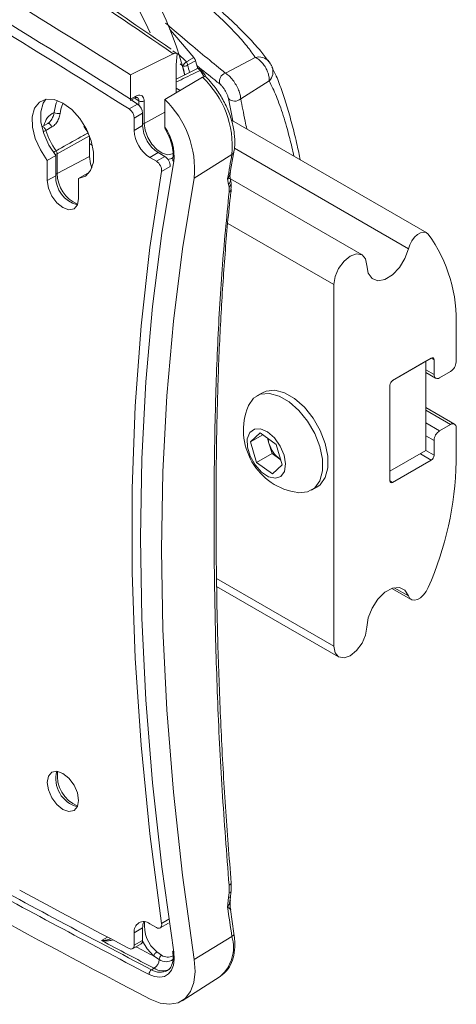
# Model space of a CAD drawing. Units: inches. Extents: x 4 to 132, y 2 to 86.
# Drawn here: x 119 to 121, y 59 to 63 of the extents above; entities that cross this region are included whole.
import ezdxf

# ---------------------------------------------------------------- set-up
doc = ezdxf.new("R2010")
doc.units = ezdxf.units.IN
doc.header["$LTSCALE"] = 8
doc.header["$MEASUREMENT"] = 0

msp = doc.modelspace()

# ---------------------------------------------------------------- linework, layer by layer
at = {"color": 7, "linetype": 'Continuous', "lineweight": 15}
for p, q in [((119.5785, 62.9645), (119.5749, 62.967)), ((119.5864, 62.9464), (119.4156, 62.8614)), ((119.6026, 62.9461), (119.5845, 62.9582)), ((119.5985, 62.9016), (119.6026, 62.9461)), ((119.7959, 62.869), (119.9146, 62.9319)), ((119.5985, 62.7897), (119.5985, 62.9016)), ((119.6808, 62.8855), (119.5985, 62.8452)), ((119.6856, 62.8879), (119.6761, 62.9186)), ((119.9719, 62.9125), (119.9703, 62.9146)), ((119.9815, 62.8964), (119.9828, 62.8936)), ((119.9976, 62.86), (119.9817, 62.8931)), ((119.4156, 62.8614), (119.4156, 62.7649)), ((119.5532, 62.763), (119.7041, 62.852)), ((119.6145, 62.7991), (119.5985, 62.8083)), ((119.8568, 62.7662), (119.9707, 62.8373)), ((119.4154, 62.7596), (119.4339, 62.7695)), ((119.437, 62.7764), (119.4156, 62.7649)), ((119.4156, 62.7643), (119.4156, 62.7649)), ((119.5532, 62.6516), (119.5532, 62.763)), ((119.41, 62.7251), (119.4438, 62.7446)), ((119.4438, 62.7446), (119.4175, 62.7612)), ((119.4699, 62.7573), (119.4699, 62.6671)), ((119.464, 62.7085), (119.4303, 62.689)), ((119.4303, 62.6392), (119.4303, 62.689)), ((119.464, 62.6587), (119.464, 62.7085)), ((119.0599, 62.6532), (119.0838, 62.667)), ((119.1006, 62.6531), (119.0767, 62.6393)), ((119.464, 62.6587), (119.4303, 62.6392)), ((120.602, 62.229), (119.8199, 62.6805)), ((119.2506, 62.617), (119.122, 62.5452)), ((119.2506, 62.5354), (119.2506, 62.617)), ((119.0823, 62.5191), (119.1161, 62.5387)), ((119.1161, 62.5387), (119.1161, 62.4578)), ((119.122, 62.5452), (119.122, 62.4662)), ((119.2506, 62.5354), (119.122, 62.4662)), ((119.5267, 62.5502), (119.4929, 62.5307)), ((119.5191, 62.5156), (119.4929, 62.5307)), ((119.5191, 62.5156), (119.5529, 62.5351)), ((119.5529, 62.5351), (119.5267, 62.5502)), ((119.8218, 62.5429), (119.6709, 62.4484)), ((119.8148, 62.4706), (119.8298, 62.5537)), ((119.0823, 62.5191), (119.0823, 62.4382)), ((119.5738, 62.4941), (119.54, 62.4746)), ((119.0823, 62.4382), (119.1161, 62.4578)), ((119.2075, 62.4468), (119.2413, 62.4663)), ((119.2075, 62.3659), (119.2075, 62.4468)), ((119.2413, 62.4663), (119.2476, 62.4673)), ((119.8158, 62.4446), (119.8147, 62.4498)), ((119.8079, 62.4229), (119.8043, 62.4456)), ((119.81, 62.4121), (119.8079, 62.4229)), ((120.3427, 62.1408), (119.8158, 62.445)), ((120.2295, 62.0213), (120.2295, 60.5732)), ((120.7196, 61.7118), (120.7196, 61.8481)), ((120.5986, 61.7145), (120.4652, 61.6374)), ((120.4654, 61.6376), (120.6201, 61.7269)), ((120.5986, 61.3568), (120.5986, 61.7145)), ((120.5986, 61.7145), (120.5986, 61.7145)), ((120.6312, 61.7205), (120.6312, 61.6608)), ((120.5986, 61.669), (120.6376, 61.6465)), ((120.6533, 61.648), (120.6975, 61.6735)), ((120.4544, 61.2357), (120.4544, 61.6184)), ((119.9435, 61.5885), (119.9216, 61.5759)), ((120.7131, 61.4628), (120.5986, 61.5288)), ((120.6975, 61.4612), (120.6533, 61.4357)), ((119.8963, 61.3914), (119.935, 61.4274)), ((119.935, 61.4274), (119.9982, 61.3814)), ((120.7196, 61.3122), (120.7196, 61.4485)), ((119.9454, 61.4198), (119.8963, 61.3914)), ((119.9207, 61.3094), (119.8963, 61.3914)), ((119.97, 61.3859), (119.9639, 61.4064)), ((119.9822, 61.3449), (119.97, 61.3859)), ((119.9982, 61.3814), (120.0226, 61.2994)), ((120.6312, 61.3974), (120.6312, 61.3377)), ((119.9822, 61.3449), (119.9207, 61.3094)), ((120.0138, 61.3219), (119.9822, 61.3449)), ((120.5986, 61.3568), (120.4544, 61.2735)), ((119.9838, 61.2634), (119.9207, 61.3094)), ((120.0138, 61.3219), (120.0164, 61.3201)), ((120.0164, 61.32), (120.0138, 61.3219)), ((120.6201, 61.3186), (120.4654, 61.2293)), ((120.0226, 61.2994), (119.9838, 61.2634)), ((120.1401, 61.1974), (120.162, 61.2101)), ((119.4546, 61.0282), (119.4554, 61.0278)), ((119.7604, 60.8123), (120.2489, 60.5303)), ((120.4622, 60.8042), (120.5395, 60.7595)), ((119.81, 59.5849), (119.8104, 59.6149)), ((119.8043, 59.5276), (119.8079, 59.566)), ((119.8079, 59.566), (119.81, 59.5849)), ((119.815, 59.556), (119.8165, 59.5701)), ((119.8299, 59.4214), (119.8156, 59.5178)), ((119.4929, 59.4606), (119.5191, 59.4455)), ((119.5341, 59.444), (119.5679, 59.4635)), ((119.464, 59.444), (119.4303, 59.4245)), ((119.4303, 59.3747), (119.4303, 59.4245)), ((119.464, 59.3942), (119.464, 59.444)), ((119.8218, 59.41), (119.6709, 59.3179)), ((119.424, 59.361), (119.4578, 59.3805)), ((119.4303, 59.3747), (119.464, 59.3942)), ((119.5304, 59.3174), (119.5079, 59.3318)), ((119.5207, 59.3481), (119.5401, 59.3345)), ((119.5843, 59.3507), (119.5855, 59.3384)), ((119.5102, 59.2828), (119.4997, 59.2767)), ((119.622, 59.1527), (119.7744, 59.2495))]:
    msp.add_line(p, q, dxfattribs=at)
at = {"color": 8, "linetype": 'Continuous', "lineweight": 15}
for p, q in [((119.6044, 62.9478), (119.6392, 62.9138)), ((119.6236, 62.8977), (119.6149, 62.9062)), ((119.5998, 62.8335), (119.5985, 62.8352)), ((119.8248, 62.6777), (119.8078, 62.7669)), ((119.4491, 62.7405), (119.4491, 62.7575)), ((119.5532, 62.712), (119.4699, 62.6671)), ((119.2634, 62.5791), (119.2506, 62.5865)), ((120.5285, 62.1653), (119.8315, 62.5677)), ((120.2295, 62.0213), (119.8055, 62.2661)), ((120.6312, 61.7205), (120.6201, 61.7269)), ((120.6312, 61.6608), (120.5986, 61.6796)), ((120.6975, 61.4612), (120.5986, 61.5183)), ((120.6533, 61.4357), (120.5986, 61.4672)), ((120.6312, 61.3974), (120.5986, 61.4162)), ((120.6201, 61.3186), (120.5763, 61.3439)), ((120.6312, 61.3377), (120.5984, 61.3567)), ((120.4654, 61.2293), (120.4544, 61.2357)), ((119.4554, 61.0278), (119.4546, 61.0283)), ((120.2295, 60.5732), (119.76, 60.8442)), ((120.5285, 60.7744), (120.4719, 60.8071)), ((119.54, 59.4624), (119.5688, 59.479)), ((119.2991, 59.3934), (119.3234, 59.4074))]:
    msp.add_line(p, q, dxfattribs=at)
at = {"color": 7, "linetype": 'Continuous', "lineweight": 15, "flags": 128}
for points in [[(119.6693, 62.9308), (119.5933, 63.0213), (119.5729, 63.0432)], [(119.6392, 62.9138), (119.6474, 62.9185), (119.648, 62.9188), (119.6693, 62.9308)], [(119.6761, 62.9186), (119.653, 62.9055), (119.6442, 62.9006)], [(119.6808, 62.8865), (119.6808, 62.8864), (119.6804, 62.8862)], [(119.6997, 62.8817), (119.6997, 62.8814), (119.6995, 62.8809)], [(119.2075, 62.4468), (119.2354, 62.4566), (119.2558, 62.4788), (119.2669, 62.5117), (119.2678, 62.5525), (119.2584, 62.5977), (119.2395, 62.6437), (119.2127, 62.6866), (119.1803, 62.7227), (119.1449, 62.7491), (119.1095, 62.7636), (119.0771, 62.7649), (119.0503, 62.7529), (119.0314, 62.7287), (119.0221, 62.6943), (119.0229, 62.6525), (119.034, 62.6068), (119.0544, 62.5611), (119.0823, 62.5191)], [(119.076, 62.7647), (119.0652, 62.7483), (119.0559, 62.7138), (119.0567, 62.672), (119.0678, 62.6263), (119.0882, 62.5806), (119.1161, 62.5387)], [(119.1006, 62.6531), (119.0993, 62.6564), (119.0975, 62.6595), (119.0953, 62.6623), (119.093, 62.6647), (119.0905, 62.6664), (119.088, 62.6674), (119.0858, 62.6676), (119.0838, 62.667)], [(119.2609, 62.4896), (119.2553, 62.505), (119.2506, 62.5354)], [(119.5885, 62.5145), (119.5408, 62.2282), (119.5036, 61.9338), (119.477, 61.6319), (119.461, 61.3229), (119.4557, 61.0074), (119.461, 60.6856), (119.477, 60.3582), (119.5036, 60.0256), (119.5408, 59.6883), (119.5885, 59.3468)], [(119.54, 59.4624), (119.493, 59.8216), (119.4577, 60.1761), (119.4341, 60.5251), (119.4223, 60.8682), (119.4223, 61.2047), (119.4341, 61.5341), (119.4577, 61.856), (119.493, 62.1696), (119.54, 62.4746)], [(119.6709, 59.3179), (119.6237, 59.6553), (119.587, 59.9887), (119.5607, 60.3173), (119.5449, 60.6409), (119.5396, 60.9589), (119.5449, 61.2708), (119.5607, 61.5761), (119.587, 61.8745), (119.6237, 62.1654), (119.6709, 62.4484)], [(119.0823, 62.4382), (119.087, 62.4078), (119.1006, 62.3765), (119.1209, 62.3491), (119.1449, 62.3298), (119.1689, 62.3214), (119.1892, 62.3254), (119.2028, 62.341), (119.2075, 62.3659)], [(120.608, 62.2238), (120.5998, 62.2301), (120.5893, 62.2319), (120.5773, 62.2291), (120.5648, 62.2219), (120.5527, 62.211), (120.5421, 62.1971), (120.5338, 62.1815), (120.5285, 62.1653)], [(120.3621, 62.0978), (120.3571, 62.1242), (120.3427, 62.1408), (120.3212, 62.1449), (120.2958, 62.1361), (120.2705, 62.1157), (120.2489, 62.0866), (120.2346, 62.0535), (120.2295, 62.0213)], [(120.5285, 62.1653), (120.5148, 62.1265), (120.4926, 62.0902), (120.4647, 62.061), (120.4346, 62.0426), (120.4061, 62.0372), (120.3827, 62.0456), (120.3674, 62.0667), (120.3621, 62.0978)], [(120.1736, 61.3726), (120.1534, 61.4246), (120.1248, 61.474), (120.0899, 61.5174), (120.0509, 61.5519), (120.0106, 61.5752), (119.9716, 61.5856), (119.9367, 61.5825), (119.9082, 61.566), (119.8881, 61.5373), (119.8864, 61.5333)], [(120.1955, 61.3853), (120.1753, 61.4372), (120.1468, 61.4866), (120.1118, 61.5301), (120.0729, 61.5646), (120.0325, 61.5879), (119.9936, 61.5983), (119.9586, 61.5951), (119.9435, 61.5885)], [(120.0308, 61.3384), (120.0153, 61.3748), (119.9922, 61.4072), (119.9647, 61.4313), (119.9365, 61.4438), (119.9114, 61.443), (119.8928, 61.429), (119.8832, 61.4038), (119.8838, 61.3706), (119.8947, 61.334), (119.9143, 61.299), (119.94, 61.2703), (119.9683, 61.2517), (119.9955, 61.2457), (120.0177, 61.2532), (120.0321, 61.2732), (120.0366, 61.3029), (120.0308, 61.3384)], [(120.162, 61.2101), (120.1754, 61.22), (120.1955, 61.2487), (120.2059, 61.2876), (120.2059, 61.3342), (120.1955, 61.3853)], [(120.0856, 61.1882), (120.09, 61.1877), (120.1249, 61.1908), (120.1534, 61.2073), (120.1736, 61.236), (120.184, 61.275), (120.184, 61.3216), (120.1736, 61.3726)], [(120.3621, 60.6497), (120.3674, 60.687), (120.3827, 60.7258), (120.4061, 60.7611), (120.4346, 60.7887), (120.4647, 60.805), (120.4926, 60.8081), (120.5148, 60.7974), (120.5285, 60.7744)], [(120.5285, 60.7744), (120.5338, 60.7644), (120.5421, 60.7583), (120.5527, 60.7567), (120.5648, 60.7596), (120.5773, 60.7669), (120.5893, 60.778), (120.5998, 60.792), (120.608, 60.8076)], [(120.2295, 60.5732), (120.2346, 60.5468), (120.2489, 60.5303), (120.2705, 60.5261), (120.2958, 60.5349), (120.3212, 60.5554), (120.3427, 60.5844), (120.3571, 60.6175), (120.3621, 60.6497)], [(119.2075, 59.9549), (119.2028, 59.9853), (119.1892, 60.0166), (119.1689, 60.044), (119.1449, 60.0634), (119.1209, 60.0717), (119.1006, 60.0678), (119.087, 60.0521), (119.0823, 60.0272), (119.087, 59.9968), (119.1006, 59.9655), (119.1209, 59.9381), (119.1449, 59.9187), (119.1689, 59.9104), (119.1892, 59.9143), (119.2028, 59.93), (119.2075, 59.9549)], [(119.5191, 59.4455), (119.5237, 59.4434), (119.5281, 59.4426), (119.5321, 59.4431), (119.5354, 59.4449), (119.538, 59.4479), (119.5397, 59.4519), (119.5403, 59.4568), (119.54, 59.4624)], [(119.5885, 59.3468), (119.5904, 59.3196), (119.5875, 59.2953), (119.5799, 59.275), (119.5679, 59.2597), (119.5521, 59.2501), (119.5332, 59.2465), (119.5121, 59.2492), (119.4897, 59.2581)], [(119.4938, 59.1588), (119.534, 59.143), (119.5718, 59.1381), (119.6057, 59.1445), (119.634, 59.1618), (119.6555, 59.1892), (119.6692, 59.2255), (119.6744, 59.2691), (119.6709, 59.3179)]]:
    msp.add_lwpolyline(points, dxfattribs=at)
at = {"color": 8, "linetype": 'Continuous', "lineweight": 15, "flags": 128}
for points in [[(119.6939, 62.8795), (119.6915, 62.8826), (119.6887, 62.885), (119.6859, 62.8865), (119.6832, 62.887), (119.6808, 62.8865)], [(119.6939, 62.8795), (119.6954, 62.8803), (119.6967, 62.881), (119.6978, 62.8815), (119.6987, 62.8817), (119.6993, 62.8818), (119.6996, 62.8817), (119.6997, 62.8817)], [(119.4491, 62.7575), (119.4384, 62.7643), (119.4346, 62.7666)], [(119.0767, 62.6393), (119.0754, 62.6426), (119.0736, 62.6458), (119.0714, 62.6486), (119.069, 62.6509), (119.0665, 62.6526), (119.0641, 62.6536), (119.0618, 62.6538), (119.0601, 62.6533)], [(119.4699, 62.6671), (119.4736, 62.6398), (119.4842, 62.6112), (119.5005, 62.5846), (119.5208, 62.5627), (119.5429, 62.548), (119.5643, 62.5421), (119.5827, 62.5456), (119.5848, 62.5467)], [(119.5864, 62.5309), (119.5797, 62.5266), (119.5658, 62.5226)], [(119.8161, 59.5702), (119.8157, 59.5691), (119.8141, 59.5678), (119.8115, 59.5668), (119.8079, 59.566)], [(119.8182, 59.5889), (119.8181, 59.5885), (119.8167, 59.587), (119.814, 59.5858), (119.81, 59.5849)], [(119.5079, 59.3318), (119.4824, 59.3598), (119.4639, 59.3914)]]:
    msp.add_lwpolyline(points, dxfattribs=at)
at = {"color": 7, "linetype": 'Continuous', "lineweight": 15}
for centre, radius, start, end in [((99.2569, 30.9975), 37.7052, 57.68048, 62.3249), ((99.3129, 30.9975), 37.5932, 57.67358, 62.3318), ((118.3862, 62.5631), 1.2808, 13.5435, 40.9322), ((98.5332, 29.6517), 39.1113, 57.73879, 59.55307), ((118.4791, 62.5924), 1.1051, 23.3269, 41.9036), ((119.7044, 62.8353), 0.102, 129.7198, 142.3323), ((119.6317, 62.9149), 0.019, 244.9117, 310.9747), ((119.6204, 62.8992), 0.0238, 3.2967, 37.9155), ((119.6874, 62.873), 0.015, 35.3879, 116.1205), ((118.5187, 62.0422), 1.4484, 34.0395, 35.3863), ((119.4412, 62.5748), 0.382, 355.2056, 46.5175), ((119.8062, 62.8358), 0.0347, 107.3681, 197.5291), ((119.2801, 62.4815), 0.3922, 355.1567, 45.8646), ((119.8327, 62.7915), 0.035, 224.6942, 313.5358), ((119.3839, 62.6868), 0.0464, 2.7216, 55.7399), ((119.4177, 62.7063), 0.0464, 2.7216, 55.7399), ((119.4597, 62.7781), 0.0232, 242.6993, 296.146), ((119.1325, 62.7657), 0.0593, 247.6321, 270.7658), ((119.4782, 62.7986), 0.2871, 209.7998, 216.0174), ((119.6, 62.6649), 0.1361, 182.6055, 237.3945), ((119.3878, 62.536), 0.2019, 353.9101, 34.9601), ((119.3561, 62.7281), 0.2932, 197.6213, 215.5339), ((119.5662, 62.6454), 0.1361, 182.6055, 237.3945), ((119.0982, 62.5438), 0.0238, 3.3234, 35.6707), ((119.5295, 62.4973), 0.0444, 355.8143, 58.1444), ((126.6768, 61.2569), 6.9745, 169.37466, 170.18737), ((119.4957, 62.4778), 0.0444, 355.8143, 58.1444), ((119.5939, 62.5225), 0.00957, 175.0647, 235.8343), ((119.2315, 62.4529), 0.1156, 177.5671, 255.5759), ((120.1291, 61.8772), 0.5912, 357.1699, 35.8933), ((120.6244, 61.7216), 0.00682, 350.786, 129.2033), ((120.6716, 61.714), 0.048, 302.6055, 357.3945), ((120.6446, 61.6586), 0.0136, 170.786, 309.2033), ((120.4784, 61.6173), 0.024, 122.6055, 177.3945), ((120.1205, 61.4384), 0.2526, 157.9205, 262.0741), ((120.7061, 61.4507), 0.0136, 350.786, 129.2033), ((120.6791, 61.3953), 0.048, 122.6055, 177.3945), ((120.0655, 61.415), 0.0998, 185.9148, 196.9192), ((120.0908, 61.4215), 0.1259, 196.425, 232.2954), ((119.3905, 61.3414), 1.3293, 336.3275, 358.742), ((120.6072, 61.3388), 0.024, 302.6055, 357.3945), ((120.4611, 61.2346), 0.00682, 170.786, 309.2033), ((136.9255, 92.5912), 37.7039, 237.54303, 242.46235), ((119.2312, 60.0409), 0.1146, 164.3945, 255.6002), ((135.9001, 90.8094), 35.5639, 241.17718, 242.52025), ((135.904, 90.8162), 35.5505, 241.17718, 242.52025), ((135.8236, 90.7103), 35.3853, 241.55989, 242.36411), ((131.7966, 61.2569), 12.1164, 188.20551, 188.7679), ((119.4684, 59.4307), 0.0387, 50.7967, 189.214), ((119.5214, 59.4459), 0.0574, 156.3264, 181.9352), ((135.6766, 90.3704), 35.0399, 242.13473, 242.52443), ((119.4175, 59.3725), 0.013, 234.8225, 9.8012), ((119.4497, 59.3924), 0.0145, 304.2437, 7.0685), ((119.5368, 59.3223), 0.0304, 121.9136, 161.7764), ((119.5528, 59.3159), 0.0225, 124.4799, 176.322), ((119.5895, 59.3521), 0.00539, 193.8233, 259.3472), ((119.4858, 59.3201), 0.0447, 303.143, 356.4446), ((119.5118, 59.2582), 0.0221, 122.9705, 180.2672)]:
    msp.add_arc(centre, radius, start, end, dxfattribs=at)
at = {"color": 8, "linetype": 'Continuous', "lineweight": 15}
for centre, radius, start, end in [((119.9288, 62.8793), 0.0545, 40.4116, 105.1227), ((119.9324, 62.8749), 0.0537, 315.4834, 20.2726), ((118.5, 62.0315), 1.4645, 34.2153, 35.3865), ((119.4297, 62.7756), 0.0074, 304.7697, 6.2201), ((119.4608, 62.6849), 0.02, 279.4287, 297.2912), ((119.0548, 62.6802), 0.0464, 282.6838, 298.1402), ((119.1699, 62.4698), 0.1024, 120.7859, 127.8799), ((119.1122, 62.5646), 0.0217, 271.4579, 296.6726), ((119.8139, 62.5571), 0.0162, 299.263, 347.8849), ((119.1128, 62.484), 0.02, 279.4287, 297.2912), ((119.2565, 62.4673), 0.1346, 180.4901, 246.9411), ((119.7923, 62.4408), 0.0237, 311.0495, 9.2124), ((119.7946, 62.4299), 0.0235, 310.8562, 9.4713), ((119.8011, 62.4068), 0.0177, 301.8447, 350.9824), ((119.2523, 60.053), 0.1299, 171.8855, 248.1092), ((119.8067, 59.6264), 0.012, 287.8162, 353.4617), ((119.6088, 59.4542), 0.1379, 173.9932, 230.297), ((119.6729, 59.3668), 0.155, 310.8685, 16.1773), ((119.817, 59.422), 0.0129, 291.8323, 357.5891), ((135.6419, 90.3026), 34.9214, 242.35243, 242.48307), ((119.5645, 59.3714), 0.0443, 236.5119, 297.9931), ((119.5579, 59.3582), 0.0493, 236.0426, 303.9598), ((119.5346, 59.3295), 0.0632, 236.555, 297.4766), ((119.5452, 59.336), 0.0637, 236.6933, 295.8516)]:
    msp.add_arc(centre, radius, start, end, dxfattribs=at)
for centre, major_axis, ratio, start_param, end_param in [((117.7169, 61.2641), (1.4174, 2.3276), 0.592373, 5.76099, 5.779695), ((117.7272, 61.2578), (1.4249, 2.3406), 0.592292, 5.764406, 5.779615)]:
    msp.add_ellipse(centre, major_axis=major_axis, ratio=ratio, start_param=start_param, end_param=end_param, dxfattribs=at)
at = {"color": 7, "linetype": 'Continuous', "lineweight": 15}
for points, knots in [([(119.5864, 62.9464), (119.4337, 63.051), (119.1282, 63.2603), (118.6975, 63.5336), (118.1981, 63.8308), (117.6238, 64.1453), (117.1604, 64.3688), (116.9286, 64.4807)], [0, 0, 0, 0, 0.181378, 0.362851, 0.500192, 0.749938, 1, 1, 1, 1]), ([(119.5749, 62.967), (119.4702, 63.0391), (119.2267, 63.2069), (118.8431, 63.4532), (118.4306, 63.7041), (118.0256, 63.9346), (117.6179, 64.152), (117.2674, 64.33), (117.0487, 64.4329), (116.9718, 64.4691)], [0, 0, 0, 0, 0.12697, 0.295396, 0.455954, 0.609416, 0.759754, 0.915508, 1, 1, 1, 1]), ([(119.9146, 62.9319), (119.9042, 62.9469), (119.8833, 62.977), (119.8364, 63.0299), (119.777, 63.0893), (119.7044, 63.1552), (119.6199, 63.2262), (119.5274, 63.2985), (119.4297, 63.3699), (119.3639, 63.4132), (119.3306, 63.4352)], [0, 0, 0, 0, 0.115852, 0.234063, 0.355372, 0.480338, 0.607862, 0.739865, 0.868175, 1, 1, 1, 1]), ([(119.9697, 62.9141), (119.9593, 62.9283), (119.938, 62.9572), (119.8948, 63.0053), (119.8432, 63.0575), (119.784, 63.1127), (119.7205, 63.1687), (119.6537, 63.2251), (119.5835, 63.2819), (119.5093, 63.3393), (119.4305, 63.397), (119.3725, 63.4382), (119.3409, 63.4587), (119.337, 63.4612)], [0, 0, 0, 0, 0.096656, 0.197962, 0.304358, 0.405257, 0.502561, 0.596346, 0.688748, 0.783741, 0.882393, 0.985459, 1, 1, 1, 1]), ([(119.6026, 62.9461), (119.6025, 62.9462), (119.6008, 62.9475), (119.5968, 62.9491), (119.5911, 62.9484), (119.5875, 62.9469), (119.5864, 62.9464)], [0, 0, 0, 0, 0.02989, 0.426261, 0.822638, 1, 1, 1, 1]), ([(119.6693, 62.9308), (119.6703, 62.9295), (119.6722, 62.9269), (119.6745, 62.9227), (119.6757, 62.92), (119.6761, 62.9187), (119.6761, 62.9186)], [0, 0, 0, 0, 0.31625, 0.6322108, 0.956079, 1, 1, 1, 1]), ([(119.9707, 62.8373), (119.9708, 62.8384), (119.9712, 62.8444), (119.9701, 62.8563), (119.9652, 62.8735), (119.9569, 62.8912), (119.9449, 62.9088), (119.9299, 62.924), (119.9196, 62.9293), (119.9146, 62.9319)], [0, 0, 0, 0, 0.035655, 0.18754, 0.33176, 0.479371, 0.644483, 0.827435, 1, 1, 1, 1]), ([(119.9773, 62.9042), (119.9771, 62.9045), (119.976, 62.9063), (119.9743, 62.9091), (119.9726, 62.9114), (119.9718, 62.9125)], [0, 0, 0, 0, 0.11645, 0.599174, 1, 1, 1, 1]), ([(119.9815, 62.8964), (119.9814, 62.8965), (119.9807, 62.8983), (119.9793, 62.9006), (119.9778, 62.9032), (119.9773, 62.9042)], [0, 0, 0, 0, 0.049161, 0.631091, 1, 1, 1, 1]), ([(119.6939, 62.8795), (119.6867, 62.876), (119.6553, 62.8606), (119.6239, 62.8453), (119.5998, 62.8335)], [0, 0, 0, 0, 0.231147, 1, 1, 1, 1]), ([(119.7041, 62.852), (119.7062, 62.853), (119.7106, 62.855), (119.716, 62.8546), (119.7184, 62.8523), (119.7195, 62.8513)], [0, 0, 0, 0, 0.3565038, 0.7127744, 1, 1, 1, 1]), ([(119.8298, 62.5537), (119.831, 62.5618), (119.8344, 62.585), (119.8326, 62.6271), (119.8218, 62.6792), (119.8022, 62.7319), (119.7752, 62.7824), (119.7456, 62.8242), (119.7244, 62.8464), (119.7158, 62.8554)], [0, 0, 0, 0, 0.086859, 0.247175, 0.408204, 0.56887, 0.729181, 0.889592, 1, 1, 1, 1]), ([(119.7959, 62.869), (119.8006, 62.8657), (119.8102, 62.8591), (119.8253, 62.8419), (119.8386, 62.8218), (119.8487, 62.801), (119.8552, 62.7816), (119.8563, 62.7711), (119.8568, 62.7662)], [0, 0, 0, 0, 0.1751074, 0.352914, 0.523495, 0.6872538, 0.850256, 1, 1, 1, 1]), ([(120.0956, 62.5213), (120.0914, 62.541), (120.0813, 62.5884), (120.0641, 62.658), (120.0442, 62.7306), (120.0224, 62.7971), (120.007, 62.8404), (119.9981, 62.8589), (119.9976, 62.86)], [0, 0, 0, 0, 0.141905, 0.343076, 0.548402, 0.761986, 0.986788, 1, 1, 1, 1]), ([(119.8078, 62.7669), (119.8072, 62.7695), (119.8059, 62.775), (119.8015, 62.7856), (119.7954, 62.7974), (119.788, 62.809), (119.78, 62.8192), (119.7754, 62.8233), (119.7731, 62.8254)], [0, 0, 0, 0, 0.151535, 0.314524, 0.476783, 0.645592, 0.822975, 1, 1, 1, 1]), ([(119.4156, 62.7643), (119.4155, 62.7634), (119.4155, 62.7614), (119.4154, 62.7598), (119.4154, 62.7598), (119.4153, 62.7597)], [0, 0, 0, 0, 0.330789, 0.660104, 1, 1, 1, 1]), ([(119.4338, 62.7693), (119.4344, 62.7696), (119.4371, 62.7714), (119.4408, 62.7718), (119.4423, 62.7717), (119.4425, 62.7714), (119.4426, 62.7713)], [0, 0, 0, 0, 0.090976, 0.452145, 0.81961, 1, 1, 1, 1]), ([(119.437, 62.7764), (119.4407, 62.778), (119.4481, 62.7811), (119.458, 62.7801), (119.4654, 62.7747), (119.4694, 62.7665), (119.4698, 62.7599), (119.4699, 62.7573)], [0, 0, 0, 0, 0.2147029, 0.4293956, 0.6443273, 0.8594379, 1, 1, 1, 1]), ([(119.0838, 62.667), (119.0853, 62.668), (119.0904, 62.6712), (119.0983, 62.6801), (119.1059, 62.6948), (119.1086, 62.7055), (119.1099, 62.7109)], [0, 0, 0, 0, 0.112817, 0.394453, 0.692751, 1, 1, 1, 1]), ([(119.1333, 62.7064), (119.1318, 62.6999), (119.1287, 62.6868), (119.1193, 62.6693), (119.1092, 62.6585), (119.1025, 62.6543), (119.1006, 62.6531)], [0, 0, 0, 0, 0.289881, 0.588698, 0.881745, 1, 1, 1, 1]), ([(119.5564, 62.6417), (119.5555, 62.643), (119.5536, 62.6454), (119.5533, 62.6495), (119.5532, 62.6516)], [0, 0, 0, 0, 0.493742, 1, 1, 1, 1]), ([(119.1175, 62.5577), (119.1248, 62.5618), (119.1614, 62.5823), (119.2042, 62.6063), (119.2397, 62.6262), (119.246, 62.6297)], [0, 0, 0, 0, 0.170595, 0.852975, 1, 1, 1, 1]), ([(119.5554, 62.6424), (119.5575, 62.639), (119.5665, 62.6239), (119.5783, 62.5949), (119.5864, 62.559), (119.5864, 62.5357), (119.5847, 62.5252), (119.5844, 62.5234)], [0, 0, 0, 0, 0.0845035, 0.377425, 0.6696065, 0.9443354, 1, 1, 1, 1]), ([(119.815, 62.45), (119.8148, 62.4508), (119.8129, 62.4566), (119.8143, 62.464), (119.8155, 62.4704)], [0, 0, 0, 0, 0.122253, 1, 1, 1, 1]), ([(119.8104, 62.3917), (119.8107, 62.3953), (119.8113, 62.4027), (119.8104, 62.4089), (119.81, 62.4121)], [0, 0, 0, 0, 0.482991, 1, 1, 1, 1]), ([(119.8178, 62.4338), (119.8176, 62.4347), (119.8169, 62.4383), (119.8162, 62.4418), (119.8157, 62.4445)], [0, 0, 0, 0, 0.250025, 1, 1, 1, 1]), ([(119.8179, 62.404), (119.8188, 62.4127), (119.82, 62.4244), (119.8174, 62.4355), (119.8168, 62.4383)], [0, 0, 0, 0, 0.745492, 1, 1, 1, 1]), ([(119.8104, 59.6149), (119.8005, 59.7421), (119.7805, 59.9966), (119.7626, 60.3704), (119.7522, 60.7372), (119.749, 61.0926), (119.7522, 61.4353), (119.7626, 61.7653), (119.7804, 62.0854), (119.8004, 62.2896), (119.8104, 62.3917)], [0, 0, 0, 0, 0.12465, 0.249546, 0.375226, 0.501194, 0.625219, 0.749525, 0.874636, 1, 1, 1, 1]), ([(119.8188, 59.625), (119.8107, 59.7269), (119.7943, 59.932), (119.7776, 60.2337), (119.766, 60.5299), (119.7596, 60.8174), (119.7573, 61.0943), (119.7589, 61.362), (119.7649, 61.6225), (119.7756, 61.8787), (119.7925, 62.1295), (119.8068, 62.3045), (119.8178, 62.394), (119.819, 62.4039)], [0, 0, 0, 0, 0.099644, 0.200608, 0.300653, 0.39984, 0.49808, 0.593948, 0.690762, 0.788711, 0.887683, 0.987523, 1, 1, 1, 1]), ([(119.8179, 59.5889), (119.8183, 59.5915), (119.82, 59.6037), (119.8189, 59.6155), (119.8181, 59.6247)], [0, 0, 0, 0, 0.2098936, 1, 1, 1, 1]), ([(119.8161, 59.5701), (119.8162, 59.5716), (119.8169, 59.5779), (119.8177, 59.5842), (119.8182, 59.5889)], [0, 0, 0, 0, 0.249975, 1, 1, 1, 1]), ([(119.8168, 59.5178), (119.8156, 59.5231), (119.8126, 59.5356), (119.8148, 59.5482), (119.816, 59.5554)], [0, 0, 0, 0, 0.429064, 1, 1, 1, 1]), ([(119.7767, 59.2519), (119.7851, 59.2583), (119.8031, 59.2722), (119.8213, 59.3045), (119.8323, 59.3444), (119.8345, 59.3845), (119.8312, 59.4112), (119.8299, 59.4214)], [0, 0, 0, 0, 0.1870678, 0.4023419, 0.6247682, 0.8569012, 1, 1, 1, 1]), ([(119.5855, 59.3384), (119.5857, 59.3366), (119.5871, 59.3236), (119.5842, 59.3028), (119.5758, 59.2825), (119.567, 59.2766), (119.5631, 59.274)], [0, 0, 0, 0, 0.053496, 0.39496, 0.735432, 1, 1, 1, 1])]:
    msp.add_open_spline(points, degree=3, knots=knots, dxfattribs=at)
at = {"color": 8, "linetype": 'Continuous', "lineweight": 15}
for points, knots in [([(119.5562, 63.0689), (119.5786, 63.0496), (119.6318, 63.004), (119.7062, 62.9419), (119.7619, 62.8963), (119.7894, 62.8741), (119.7959, 62.869)], [0, 0, 0, 0, 0.237528, 0.563359, 0.898203, 1, 1, 1, 1]), ([(119.7731, 62.8254), (119.7665, 62.8306), (119.739, 62.8523), (119.7063, 62.8788), (119.6814, 62.899)], [0, 0, 0, 0, 0.239642, 1, 1, 1, 1]), ([(120.07, 62.5361), (120.0645, 62.5603), (120.0511, 62.6196), (120.0273, 62.7009), (119.9998, 62.7791), (119.9804, 62.8179), (119.9707, 62.8373)], [0, 0, 0, 0, 0.1858194, 0.4568159, 0.7282975, 1, 1, 1, 1]), ([(119.4491, 62.7575), (119.449, 62.7592), (119.4486, 62.7637), (119.4464, 62.7687), (119.4435, 62.7704), (119.4424, 62.7711)], [0, 0, 0, 0, 0.290934, 0.736351, 1, 1, 1, 1]), ([(119.8568, 62.7662), (119.8623, 62.7381), (119.8694, 62.7019), (119.879, 62.6556), (119.8811, 62.6452)], [0, 0, 0, 0, 0.77494, 1, 1, 1, 1]), ([(119.1099, 62.7109), (119.112, 62.7238), (119.1148, 62.7412), (119.1213, 62.7554), (119.123, 62.7591)], [0, 0, 0, 0, 0.740251, 1, 1, 1, 1]), ([(119.1441, 62.7467), (119.1432, 62.7447), (119.1377, 62.7328), (119.1353, 62.7184), (119.1333, 62.7064)], [0, 0, 0, 0, 0.168089, 1, 1, 1, 1]), ([(119.0686, 62.6582), (119.0724, 62.6701), (119.0804, 62.6954), (119.0997, 62.7055), (119.1099, 62.7109)], [0, 0, 0, 0, 0.470672, 1, 1, 1, 1]), ([(119.8043, 62.4456), (119.8043, 62.4456), (119.806, 62.448), (119.8098, 62.4547), (119.8136, 62.4631), (119.8142, 62.4693), (119.8144, 62.4706)], [0, 0, 0, 0, 0.007974, 0.31793, 0.85001, 1, 1, 1, 1]), ([(119.8145, 62.4498), (119.8146, 62.4497), (119.8155, 62.4481), (119.8134, 62.4469), (119.8097, 62.4457), (119.8059, 62.4456), (119.8043, 62.4456), (119.8043, 62.4456)], [0, 0, 0, 0, 0.039448, 0.398355, 0.780215, 0.994566, 1, 1, 1, 1]), ([(119.8043, 59.5276), (119.8043, 59.5277), (119.8059, 59.53), (119.8096, 59.5367), (119.8134, 59.5464), (119.814, 59.5534), (119.8142, 59.5561)], [0, 0, 0, 0, 0.006526, 0.263966, 0.722588, 1, 1, 1, 1]), ([(119.8154, 59.5176), (119.815, 59.5184), (119.8143, 59.5203), (119.8098, 59.524), (119.806, 59.5266), (119.8043, 59.5276), (119.8043, 59.5276)], [0, 0, 0, 0, 0.341747, 0.753793, 0.993825, 1, 1, 1, 1]), ([(119.2991, 59.3934), (119.2992, 59.3934), (119.3091, 59.3939), (119.3223, 59.3953), (119.3335, 59.4003), (119.3359, 59.4014)], [0, 0, 0, 0, 0.007375, 0.779034, 1, 1, 1, 1]), ([(119.3459, 59.3961), (119.3399, 59.3947), (119.3254, 59.3912), (119.3088, 59.3921), (119.2992, 59.3934), (119.2991, 59.3934)], [0, 0, 0, 0, 0.410087, 0.993684, 1, 1, 1, 1])]:
    msp.add_open_spline(points, degree=3, knots=knots, dxfattribs=at)

doc.saveas('drawing.dxf')
